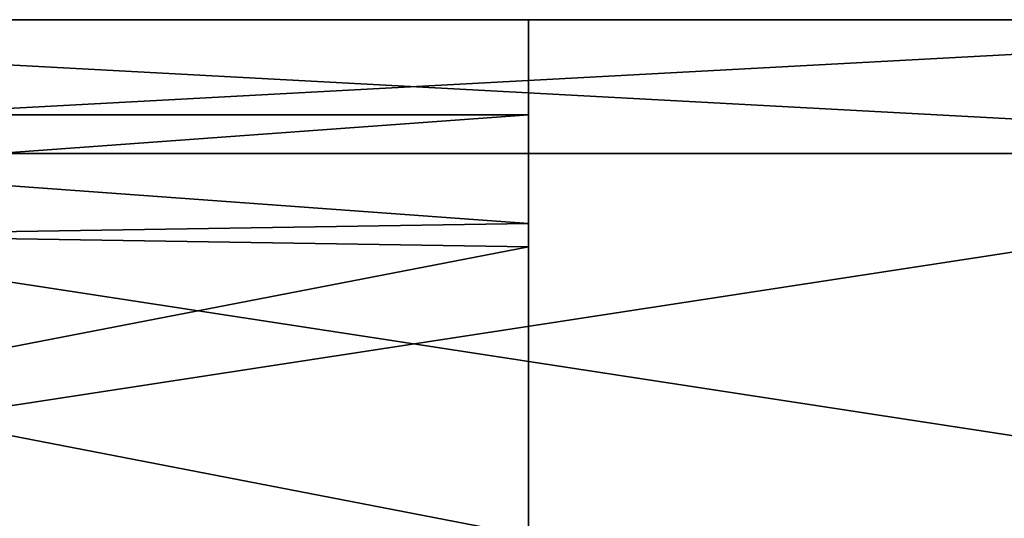
# Model space of a CAD drawing. Extents: x -80 to 572, y -59 to 272.
# Drawn here: x -57 to -50, y 35 to 39 of the extents above; entities that cross this region are included whole.
import ezdxf

# ---------------------------------------------------------------- set-up
doc = ezdxf.new("R2010")
doc.units = 0
doc.header["$MEASUREMENT"] = 0

msp = doc.modelspace()

# ---------------------------------------------------------------- linework, layer by layer
for points in [[(-45.196556, 38.952515, 0.00212), (-63.499229, 37.965332, -4.955892), (-63.49892, 38.951675, 0.000594)], [(-45.196556, 38.952515, 0.00212), (-45.196865, 37.966171, -4.954366), (-63.499229, 37.965332, -4.955892)], [(-45.196411, 37.966999, 4.958515), (-45.196556, 38.952515, 0.00212), (-63.49892, 38.951675, 0.000594)], [(-45.196411, 37.966999, 4.958515), (-63.49892, 38.951675, 0.000594), (-63.498775, 37.96616, 4.956989)], [(-53.49794, 37.96249, -4.963059), (-53.497688, 38.252041, 0.001395), (-53.497627, 38.952133, 0.001427)], [(-53.497688, 38.252041, 0.001395), (-53.497551, 37.449802, 4.362622), (-53.497627, 38.952133, 0.001427)], [(-53.497627, 38.952133, 0.001427), (-53.497551, 37.449802, 4.362622), (-53.497482, 37.974716, 4.938321)], [(-64.499374, 37.44857, -4.360823), (-64.499107, 38.251537, 0.000478), (-53.497688, 38.252041, 0.001395)], [(-64.499374, 37.44857, -4.360823), (-53.497688, 38.252041, 0.001395), (-53.497986, 37.277214, -4.786868)], [(-64.499107, 38.251537, 0.000478), (-53.497551, 37.449802, 4.362622), (-53.497688, 38.252041, 0.001395)], [(-64.499107, 38.251537, 0.000478), (-64.49897, 37.277512, 4.788652), (-53.497551, 37.449802, 4.362622)], [(-53.497986, 37.277214, -4.786868), (-53.497688, 38.252041, 0.001395), (-53.49794, 37.96249, -4.963059)], [(-45.196865, 37.966171, -4.954366), (-63.499657, 35.157417, -9.157763), (-63.499229, 37.965332, -4.955892)], [(-45.196865, 37.966171, -4.954366), (-45.197292, 35.158257, -9.156238), (-63.499657, 35.157417, -9.157763)], [(-45.196453, 35.159786, 9.160129), (-63.498775, 37.96616, 4.956989), (-63.498817, 35.158947, 9.158603)], [(-45.196453, 35.159786, 9.160129), (-45.196411, 37.966999, 4.958515), (-63.498775, 37.96616, 4.956989)], [(-53.498367, 35.145676, -9.169231), (-53.497986, 37.277214, -4.786868), (-53.49794, 37.96249, -4.963059)], [(-53.497482, 37.974716, 4.938321), (-53.497574, 35.147522, 8.152406), (-53.497524, 35.189106, 9.129735)], [(-53.497551, 37.449802, 4.362622), (-53.497574, 35.147522, 8.152406), (-53.497482, 37.974716, 4.938321)], [(-64.499741, 35.145657, -8.150816), (-64.499374, 37.44857, -4.360823), (-53.497986, 37.277214, -4.786868)], [(-64.49897, 37.277512, 4.788652), (-53.497574, 35.147522, 8.152406), (-53.497551, 37.449802, 4.362622)], [(-64.499741, 35.145657, -8.150816), (-53.497986, 37.277214, -4.786868), (-53.498402, 34.508522, -8.813515)], [(-64.49897, 37.277512, 4.788652), (-64.499016, 34.509491, 8.815045), (-53.497574, 35.147522, 8.152406)], [(-53.498402, 34.508522, -8.813515), (-53.497986, 37.277214, -4.786868), (-53.498367, 35.145676, -9.169231)]]:
    msp.add_3dface(points)

doc.saveas('drawing.dxf')
